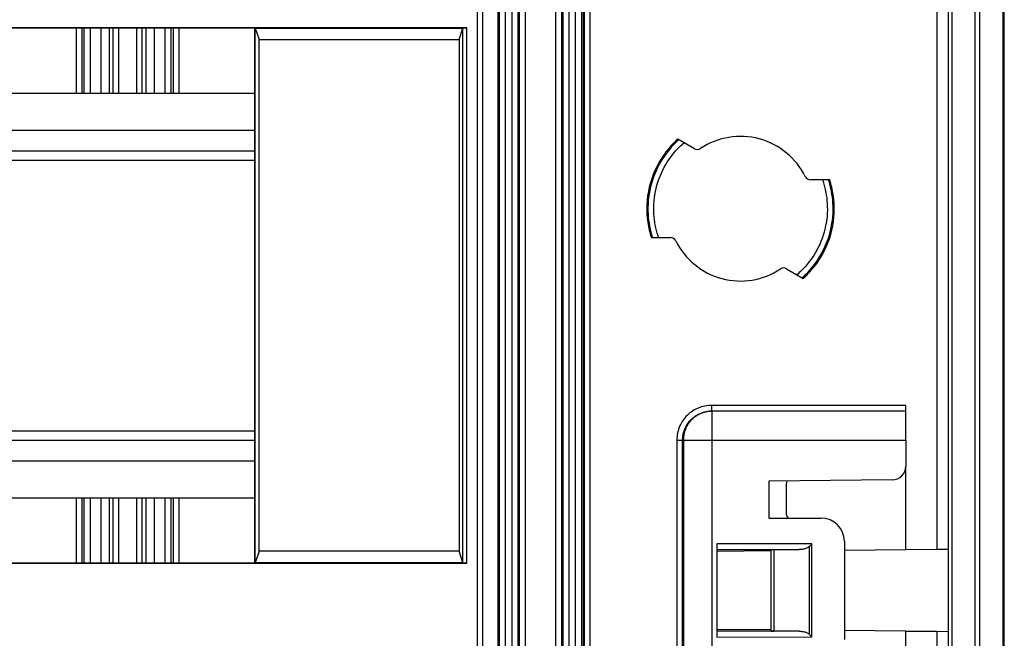
# Model space of a CAD drawing. Extents: x 2100 to 4200, y -2034 to -581.
# Drawn here: x 3153 to 3238, y -897 to -844 of the extents above; entities that cross this region are included whole.
import ezdxf

# ---------------------------------------------------------------- set-up
doc = ezdxf.new("R2010")
doc.units = 0
doc.header["$LTSCALE"] = 30
doc.layers.get('DEFPOINTS').update_dxf_attribs({"linetype": 'CONTINUOUS'})
doc.layers.add('1', color=7, linetype='CONTINUOUS')
doc.styles.get("Standard").update_dxf_attribs({"font": 'txt.shx', "width": 0.7, "height": 3})
doc.styles.add('TEXTSTYLE_0', font='txt', dxfattribs={"width": 0.8})
doc.dimstyles.new('DSTYLE1', dxfattribs={"dimtxt": 10, "dimasz": 10, "dimexe": 4, "dimexo": 2, "dimgap": 2, "dimtad": 1, "dimdec": 0, "dimzin": 3, "dimdsep": 46, "dimtxsty": 'Standard', "dimcen": 0.09, "dimadec": 0, "dimazin": 0, "dimtp": 1, "dimtm": 1, "dimtfac": 1, "dimtdec": 4, "dimtofl": 0, "dimtmove": 0, "dimatfit": 3, "dimfxl": 1, "dimtolj": 1, "dimtzin": 0, "dimarcsym": 0})

# ---------------------------------------------------------------- blocks, each defined once
blk = doc.blocks.new('*D139')
at = {"layer": '1', "color": 0, "linetype": 'Continuous', "lineweight": -2}
for p, q in [((3100.818, -842.543), (3100.818, -702.505)), ((3172.888, -842.543), (3172.888, -702.505)), ((3110.818, -706.505), (3162.888, -706.505))]:
    blk.add_line(p, q, dxfattribs=at)
at = {"layer": '1', "color": 0}
for points in [[(3110.818, -704.838), (3110.818, -708.172), (3100.818, -706.505)], [(3162.888, -708.172), (3162.888, -704.838), (3172.888, -706.505)]]:
    blk.add_solid(points, dxfattribs=at)
at = {"layer": 'DEFPOINTS', "color": 0}
for p in [(3172.888, -706.505), (3100.818, -844.543), (3172.888, -844.543)]:
    blk.add_point(p, dxfattribs=at)
at = {"layer": '1', "color": 0, "linetype": 'Continuous', "insert": (3136.853, -697.005), "char_height": 15, "attachment_point": 5, "style": 'TEXTSTYLE_0'}
blk.add_mtext('\\A1;72', dxfattribs=at)
blk = doc.blocks.new('*D140')
at = {"layer": '1', "color": 0, "linetype": 'Continuous', "lineweight": -2}
for p, q in [((3082.853, -842.543), (3082.853, -669.734)), ((3191.187, -842.526), (3191.187, -669.734)), ((3092.853, -673.734), (3181.187, -673.734))]:
    blk.add_line(p, q, dxfattribs=at)
at = {"layer": '1', "color": 0}
for points in [[(3092.853, -672.068), (3092.853, -675.401), (3082.853, -673.734)], [(3181.187, -675.401), (3181.187, -672.068), (3191.187, -673.734)]]:
    blk.add_solid(points, dxfattribs=at)
at = {"layer": 'DEFPOINTS', "color": 0}
for p in [(3191.187, -673.734), (3082.853, -844.543), (3191.187, -844.526)]:
    blk.add_point(p, dxfattribs=at)
at = {"layer": '1', "color": 0, "linetype": 'Continuous', "insert": (3137.02, -664.234), "char_height": 15, "attachment_point": 5, "style": 'TEXTSTYLE_0'}
blk.add_mtext('\\A1;108', dxfattribs=at)

msp = doc.modelspace()

# ---------------------------------------------------------------- linework, layer by layer
at = {"layer": '1', "color": 7, "linetype": 'Continuous'}
for p, q in [((3201.348, -934.421), (3201.348, -785.904)), ((3237.663, -932.785), (3237.663, -787.54)), ((3233.125, -789.328), (3233.125, -931.456)), ((3235.124, -789.328), (3235.124, -931.456)), ((3201.848, -918.779), (3201.848, -801.546)), ((3194.011, -916.813), (3194.011, -803.513)), ((3194.51, -803.513), (3194.51, -916.813)), ((3195.095, -916.813), (3195.095, -803.513)), ((3195.595, -803.513), (3195.595, -916.813)), ((3195.736, -916.813), (3195.736, -803.513)), ((3196.236, -803.513), (3196.236, -916.813)), ((3198.87, -916.813), (3198.87, -803.513)), ((3199.37, -803.513), (3199.37, -916.813)), ((3199.511, -916.813), (3199.511, -803.513)), ((3200.01, -803.513), (3200.01, -916.813)), ((3200.595, -916.813), (3200.595, -803.513)), ((3201.095, -803.513), (3201.095, -916.813)), ((3201.248, -803.513), (3201.248, -916.813)), ((3193.853, -813.033), (3193.853, -914.292)), ((3192.082, -828.491), (3192.082, -898.834)), ((3192.58, -898.834), (3192.58, -828.491)), ((3231.827, -830.698), (3231.827, -889.628)), ((3232.827, -889.619), (3232.827, -830.707)), ((3191.187, -844.526), (3082.518, -844.526)), ((3172.853, -844.56), (3100.853, -844.56)), ((3157.392, -844.56), (3157.392, -850.163)), ((3157.892, -844.56), (3157.892, -850.163)), ((3158.103, -850.163), (3158.103, -844.56)), ((3158.602, -844.56), (3158.602, -850.163)), ((3159.553, -850.163), (3159.553, -844.56)), ((3160.277, -850.163), (3160.277, -844.56)), ((3160.585, -844.56), (3160.585, -850.163)), ((3161.085, -850.163), (3161.085, -844.56)), ((3162.621, -844.56), (3162.621, -850.163)), ((3163.12, -850.163), (3163.12, -844.56)), ((3163.428, -844.56), (3163.428, -850.163)), ((3164.153, -844.56), (3164.153, -850.163)), ((3165.103, -850.163), (3165.103, -844.56)), ((3165.603, -844.56), (3165.603, -850.163)), ((3165.814, -850.163), (3165.814, -844.56)), ((3166.313, -850.163), (3166.313, -844.56)), ((3172.853, -844.56), (3172.888, -844.543)), ((3172.853, -890.765), (3172.853, -844.56)), ((3172.888, -844.543), (3190.853, -844.543)), ((3172.888, -890.782), (3172.888, -844.543)), ((3172.888, -844.543), (3173.221, -845.544)), ((3190.518, -845.544), (3190.853, -844.543)), ((3190.853, -844.543), (3191.187, -844.526)), ((3190.853, -890.782), (3190.853, -844.543)), ((3191.187, -890.8), (3191.187, -844.526)), ((3173.221, -889.781), (3173.221, -845.544)), ((3173.221, -845.544), (3190.518, -845.544)), ((3190.518, -845.544), (3190.518, -889.781)), ((3100.853, -850.163), (3172.853, -850.163)), ((3100.853, -853.363), (3172.853, -853.363)), ((3210.866, -854.974), (3209.426, -854.143)), ((3100.853, -855.163), (3172.853, -855.163)), ((3100.853, -855.963), (3172.853, -855.963)), ((3222.564, -857.663), (3220.899, -857.663)), ((3207.141, -862.663), (3208.806, -862.663)), ((3218.839, -865.351), (3220.279, -866.182)), ((3212.347, -877.163), (3212.347, -877.663)), ((3229.153, -877.163), (3212.347, -877.163)), ((3212.408, -877.663), (3212.347, -877.663)), ((3229.153, -877.663), (3212.408, -877.663)), ((3212.408, -880.163), (3212.408, -877.663)), ((3229.153, -877.663), (3229.153, -877.163)), ((3229.153, -880.163), (3229.153, -877.663)), ((3100.853, -879.363), (3172.853, -879.363)), ((3100.853, -880.163), (3172.853, -880.163)), ((3209.346, -880.163), (3209.846, -880.163)), ((3209.346, -880.163), (3209.346, -906.12)), ((3209.846, -906.12), (3209.846, -880.163)), ((3209.846, -880.163), (3209.908, -880.163)), ((3209.908, -880.163), (3209.908, -906.058)), ((3209.908, -880.163), (3212.408, -880.163)), ((3212.408, -902.663), (3212.408, -880.163)), ((3212.408, -880.163), (3229.153, -880.163)), ((3229.153, -880.163), (3229.153, -882.411)), ((3100.853, -881.963), (3172.853, -881.963)), ((3229.153, -889.651), (3229.153, -882.411)), ((3227.963, -883.611), (3217.303, -883.704)), ((3217.303, -883.704), (3217.303, -886.913)), ((3218.803, -883.98), (3218.803, -886.513)), ((3100.853, -885.163), (3172.853, -885.163)), ((3157.392, -885.163), (3157.392, -890.765)), ((3157.892, -885.163), (3157.892, -890.765)), ((3158.103, -890.765), (3158.103, -885.163)), ((3158.602, -885.163), (3158.602, -890.765)), ((3159.553, -890.765), (3159.553, -885.163)), ((3160.277, -890.765), (3160.277, -885.163)), ((3160.585, -885.163), (3160.585, -890.765)), ((3161.085, -890.765), (3161.085, -885.163)), ((3162.621, -885.163), (3162.621, -890.765)), ((3163.12, -890.765), (3163.12, -885.163)), ((3163.428, -885.163), (3163.428, -890.765)), ((3164.153, -885.163), (3164.153, -890.765)), ((3165.103, -890.765), (3165.103, -885.163)), ((3165.603, -885.163), (3165.603, -890.765)), ((3165.814, -890.765), (3165.814, -885.163)), ((3166.313, -890.765), (3166.313, -885.163)), ((3217.303, -886.913), (3221.834, -886.913)), ((3212.803, -889.136), (3212.803, -897.189)), ((3221.033, -889.138), (3212.803, -889.136)), ((3212.803, -889.636), (3219.923, -889.638)), ((3217.453, -889.663), (3212.803, -889.663)), ((3217.465, -889.651), (3217.465, -896.675)), ((3217.741, -889.647), (3217.741, -896.679)), ((3220.809, -896.971), (3220.809, -889.354)), ((3221.033, -897.188), (3221.033, -889.138)), ((3223.834, -888.913), (3223.834, -897.413)), ((3229.153, -889.651), (3223.834, -889.697)), ((3231.827, -889.628), (3229.153, -889.651)), ((3232.827, -889.619), (3231.827, -889.628)), ((3232.837, -889.619), (3232.837, -889.619)), ((3232.837, -896.707), (3232.837, -889.619)), ((3173.221, -889.781), (3172.888, -890.782)), ((3190.518, -889.781), (3173.221, -889.781)), ((3190.853, -890.782), (3190.518, -889.781)), ((3217.465, -889.753), (3212.803, -889.794)), ((3082.518, -890.8), (3191.187, -890.8)), ((3100.853, -890.765), (3172.853, -890.765)), ((3172.888, -890.782), (3172.853, -890.765)), ((3190.853, -890.782), (3172.888, -890.782)), ((3191.187, -890.8), (3190.853, -890.782)), ((3217.465, -896.572), (3212.803, -896.532)), ((3212.803, -896.663), (3217.453, -896.663)), ((3219.923, -896.688), (3212.803, -896.689)), ((3212.803, -897.189), (3221.033, -897.188)), ((3229.153, -896.674), (3223.834, -896.628)), ((3229.153, -903.914), (3229.153, -896.674)), ((3229.153, -896.674), (3231.827, -896.698)), ((3231.827, -896.698), (3232.827, -896.707)), ((3231.827, -896.698), (3231.827, -934.985)), ((3232.827, -896.707), (3232.827, -896.707)), ((3232.827, -934.985), (3232.827, -896.707))]:
    msp.add_line(p, q, dxfattribs=at)
msp.add_lwpolyline([(3212.408, -877.663), (3212.289, -877.665, 0.012805), (3212.168, -877.674, 0.012158), (3212.046, -877.689, 0.011976), (3211.922, -877.71, 0.012483), (3211.798, -877.738, 0.012722), (3211.673, -877.773, 0.012877), (3211.549, -877.815, 0.012979), (3211.426, -877.863, 0.013186), (3211.305, -877.919, 0.013295), (3211.185, -877.982, 0.01344), (3211.069, -878.052, 0.013512), (3210.955, -878.128, 0.01361), (3210.846, -878.211, 0.013664), (3210.741, -878.3, 0.013733), (3210.64, -878.395, 0.013723), (3210.546, -878.495, 0.013659), (3210.457, -878.6, 0.013733), (3210.374, -878.71, 0.013897), (3210.297, -878.824, 0.013543), (3210.228, -878.94, 0.012726), (3210.165, -879.059, 0.013686), (3210.109, -879.181, 0.015724), (3210.06, -879.308, 0.012375), (3210.019, -879.428, 0.005392), (3209.985, -879.538, 0.016184), (3209.956, -879.677, 0.027064), (3209.93, -879.888, 0.013866), (3209.908, -880.163, 0.007624)], format="xyb", dxfattribs=at)
for centre, radius, start, end in [((3214.853, -860.163), 6.25, 26.38776, 123.61225), ((3211.116, -854.541), 0.5, 240, 303.61223), ((3220.899, -857.163), 0.5, 206.38785, 269.99974), ((3208.806, -863.163), 0.5, 26.38783, 89.99985), ((3214.853, -860.163), 6.25, 206.38783, 303.61221), ((3218.589, -865.784), 0.5, 60, 123.6122), ((3227.953, -882.411), 1.2, 270.5, 0), ((3221.834, -888.913), 2, 0, 90)]:
    msp.add_arc(centre, radius, start, end, dxfattribs=at)
for points in [[(3235.549, -931.456), (3235.55, -884.08), (3235.549, -836.704), (3235.549, -789.328)], [(3237.549, -789.328), (3237.549, -836.704), (3237.55, -884.085), (3237.549, -931.456)], [(3217.741, -889.647), (3217.574, -889.647), (3217.467, -889.649), (3217.465, -889.651)], [(3220.809, -889.354), (3220.878, -889.282), (3220.956, -889.21), (3221.033, -889.138)], [(3217.465, -896.675), (3217.467, -896.676), (3217.574, -896.678), (3217.741, -896.679)], [(3221.033, -897.188), (3220.956, -897.115), (3220.878, -897.043), (3220.809, -896.971)]]:
    msp.add_open_spline(points, degree=3, dxfattribs=at)
for points, knots in [([(3209.426, -854.143), (3209.322, -854.236), (3208.86, -854.675), (3207.851, -855.873), (3206.767, -858.244), (3206.669, -860.811), (3207.005, -862.242), (3207.141, -862.663)], [0.3202543, 0.3202543, 0.3202543, 0.3202543, 0.3686309, 0.5415933, 0.858691, 1.1757887, 1.3167674, 1.3167674, 1.3167674, 1.3167674]), ([(3209.514, -854.194), (3209.414, -854.283), (3209.316, -854.375), (3208.737, -854.948), (3208.31, -855.492), (3207.558, -856.766), (3207.254, -857.508), (3206.878, -859.061), (3206.812, -859.863), (3206.902, -861.337), (3207.029, -862.013), (3207.242, -862.663)], [12.329214, 12.329214, 12.329214, 12.329214, 12.81579, 12.81579, 15.286455, 15.286455, 18.170399, 18.170399, 21.053735, 21.053735, 23.523495, 23.523495, 23.523495, 23.523495]), ([(3207.77, -862.663), (3207.752, -862.611), (3207.734, -862.559), (3207.518, -861.9), (3207.398, -861.265), (3207.314, -859.881), (3207.377, -859.128), (3207.727, -857.676), (3208.014, -856.977), (3208.719, -855.783), (3209.117, -855.275), (3209.701, -854.698), (3209.834, -854.575), (3209.971, -854.458)], [2, 2, 2, 2, 2.210784, 2.210784, 4.681424, 4.681424, 7.56476, 7.56476, 10.448705, 10.448705, 12.91937, 12.91937, 13.617289, 13.617289, 13.617289, 13.617289]), ([(3221.935, -857.663), (3221.954, -857.714), (3221.971, -857.766), (3222.188, -858.426), (3222.307, -859.06), (3222.391, -860.444), (3222.329, -861.197), (3221.978, -862.649), (3221.691, -863.348), (3220.987, -864.543), (3220.588, -865.051), (3220.005, -865.628), (3219.872, -865.75), (3219.734, -865.868)], [2, 2, 2, 2, 2.210784, 2.210784, 4.681427, 4.681427, 7.564767, 7.564767, 10.448715, 10.448715, 12.919383, 12.919383, 13.617303, 13.617303, 13.617303, 13.617303]), ([(3220.192, -866.132), (3220.292, -866.042), (3220.389, -865.95), (3220.969, -865.378), (3221.396, -864.833), (3222.147, -863.56), (3222.452, -862.817), (3222.827, -861.264), (3222.893, -860.463), (3222.804, -858.988), (3222.676, -858.312), (3222.464, -857.663)], [12.329228, 12.329228, 12.329228, 12.329228, 12.815805, 12.815805, 15.286472, 15.286472, 18.170421, 18.170421, 21.05376, 21.05376, 23.523521, 23.523521, 23.523521, 23.523521]), ([(3220.279, -866.182), (3220.383, -866.089), (3220.845, -865.651), (3221.855, -864.452), (3222.939, -862.081), (3223.037, -859.514), (3222.7, -858.083), (3222.564, -857.663)], [0.3202523, 0.3202523, 0.3202523, 0.3202523, 0.3686256, 0.541588, 0.8586857, 1.1757833, 1.316764, 1.316764, 1.316764, 1.316764]), ([(3212.347, -877.163), (3211.95, -877.163), (3211.181, -877.317), (3210.21, -877.958), (3209.52, -878.933), (3209.346, -879.735), (3209.346, -880.163)], [2, 2, 2, 2, 3.516839, 4.93808, 6.366893, 7.999257, 7.999257, 7.999257, 7.999257]), ([(3209.846, -880.163), (3209.846, -879.807), (3209.991, -879.138), (3210.566, -878.326), (3211.375, -877.791), (3212.016, -877.663), (3212.347, -877.663)], [2, 2, 2, 2, 3.632364, 5.061177, 6.482418, 7.999257, 7.999257, 7.999257, 7.999257]), ([(3218.867, -883.691), (3218.863, -883.699), (3218.827, -883.781), (3218.803, -883.883), (3218.803, -883.98)], [0.0002497822, 0.0002497822, 0.0002497822, 0.0002497822, 0.0002825932, 0.00056529, 0.00056529, 0.00056529, 0.00056529]), ([(3218.803, -886.513), (3218.803, -886.624), (3218.87, -886.821), (3218.984, -886.903), (3219.046, -886.913)], [0, 0, 0, 0, 0.0003185639, 0.0006410922, 0.0006410922, 0.0006410922, 0.0006410922]), ([(3220.809, -889.354), (3220.752, -889.408), (3220.652, -889.483), (3220.443, -889.567), (3220.258, -889.614), (3220.066, -889.634), (3219.971, -889.637), (3219.923, -889.638)], [0, 0, 0, 0, 0.000247656, 0.000413112, 0.000730404, 0.000891678, 0.001051788, 0.001051788, 0.001051788, 0.001051788]), ([(3219.923, -896.688), (3219.971, -896.688), (3220.066, -896.691), (3220.258, -896.711), (3220.443, -896.758), (3220.652, -896.842), (3220.752, -896.917), (3220.809, -896.971)], [0.000247472, 0.000247472, 0.000247472, 0.000247472, 0.000407583, 0.000568857, 0.00088613, 0.001051598, 0.001299254, 0.001299254, 0.001299254, 0.001299254])]:
    msp.add_open_spline(points, degree=3, knots=knots, dxfattribs=at)

# ---------------------------------------------------------------- dimensions: what is measured, and where the dimension line sits
at = {"layer": '1', "color": 1, "linetype": 'Continuous'}
for base, p1, p2, picture, middle in [((3191.187, -673.734), (3082.853, -844.543), (3191.187, -844.526), '*D140', (3137.02, -673.734)), ((3172.888, -706.505), (3100.818, -844.543), (3172.888, -844.543), '*D139', (3136.853, -706.505))]:
    dim = msp.add_linear_dim(base=base, p1=p1, p2=p2, dimstyle='DSTYLE1', override={"dimtxt": 15, "dimtxsty": 'TEXTSTYLE_0', "dimsah": 1}, dxfattribs=at)
    dim.commit()
    dim.dimension.update_dxf_attribs({"geometry": picture, "text_midpoint": middle, "dimtype": 160})

doc.saveas('drawing.dxf')
